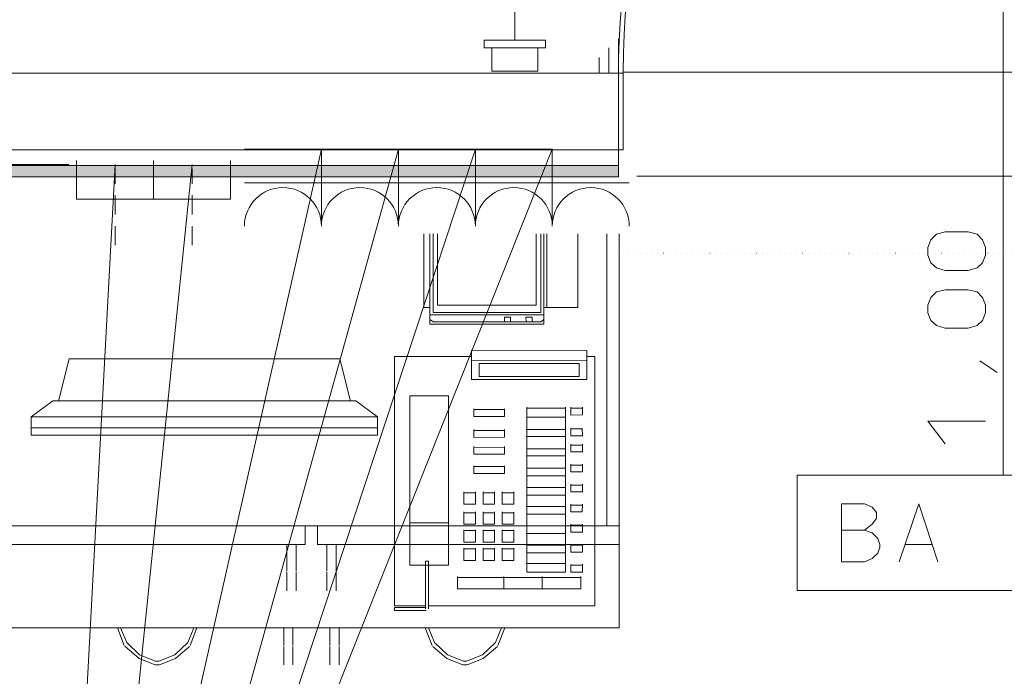
# Model space of a CAD drawing. Units: millimetres. Extents: x 0 to 118930, y 0 to 83700.
# Drawn here: x 19045 to 24162, y 13383 to 16795 of the extents above; entities that cross this region are included whole.
import ezdxf

# ---------------------------------------------------------------- set-up
doc = ezdxf.new("R2010")
doc.units = ezdxf.units.MM
for name, pattern in [('AUSGEZOGEN', [0, 0]), ('PUNKTIERT', [30, 0, -30]), ('STRICHPUNKT', [160, 100, -30, 0, -30])]:
    doc.linetypes.add(name, pattern=pattern)
doc.layers.get('0').update_dxf_attribs({"linetype": 'CONTINUOUS'})
for name, color, linetype, lineweight in [('1', 18, 'AUSGEZOGEN', 15), ('2', 1, 'AUSGEZOGEN', 15), ('3', 5, 'AUSGEZOGEN', 15), ('5', 252, 'AUSGEZOGEN', 15), ('6', 171, 'AUSGEZOGEN', 15), ('8', 34, 'AUSGEZOGEN', 15)]:
    doc.layers.add(name, color=color, linetype=linetype, lineweight=lineweight)
doc.styles.get("Standard").update_dxf_attribs({"font": 'TXT.SHX'})

# ---------------------------------------------------------------- blocks, each defined once
blk = doc.blocks.new('_SWS_COLOR_BLOCK_147')
at = {"layer": '1', "color": 39}
for points in [[(5256.8, 16038), (22156.8, 15978), (5316.8, 15978)], [(5256.8, 16038), (22156.8, 16038), (22156.8, 15978)]]:
    blk.add_solid(points, dxfattribs=at)
blk.add_attdef('', (0, 0), '', height=1)

msp = doc.modelspace()

# ---------------------------------------------------------------- linework, layer by layer
at = {"layer": '1', "linetype": 'AUSGEZOGEN'}
for p, q in [((3576.85, 16518.05), (22156.85, 16518.05)), ((22181.22, 16522.67), (22181.15, 16118.68)), ((22181.22, 16522.67), (25981.22, 16522.6)), ((20213.38, 16122.8), (20613.43, 16122.67)), ((20613.43, 16122.67), (21013.38, 16122.67)), ((21013.38, 16122.67), (21413.3, 16122.67)), ((21413.3, 16122.67), (21813.35, 16122.6)), ((22156.85, 16118.05), (3576.85, 16118.05)), ((18961.3, 16042.73), (19301.38, 16042.8)), ((19541.18, 16042.65), (19281.18, 11182.65)), ((19341.18, 16062.65), (19341.18, 15862.65)), ((19941.18, 16042.65), (19481.18, 11542.65)), ((19741.18, 16062.65), (19741.18, 15862.65)), ((19741.18, 16062.65), (19741.18, 15862.65)), ((20141.18, 16062.65), (20141.18, 15862.65)), ((25981.17, 15982.67), (22253.35, 15982.65)), ((19341.18, 15862.65), (19741.18, 15862.65)), ((19741.18, 15862.65), (20141.18, 15862.65)), ((21145.37, 15682.67), (21145.3, 15298.8)), ((21177.3, 15264.4), (21177.35, 15682.73)), ((21193.43, 15274.28), (21193.35, 15682.77)), ((21217.35, 15311.05), (21217.38, 15682.8)), ((21729.3, 15682.67), (21729.45, 15311.05)), ((21753.25, 15682.77), (21753.35, 15274.25)), ((21769.3, 15682.73), (21769.35, 15264.45)), ((21785.35, 15298.78), (21785.37, 15682.65)), ((21945.3, 15682.73), (21945.37, 15298.8)), ((22097.3, 15682.67), (22097.3, 14164.97)), ((22161.3, 15682.73), (22161.25, 13635.2)), ((21217.35, 15311.05), (21729.45, 15311.05)), ((21145.3, 15298.8), (21177.3, 15298.8)), ((21769.38, 15262.05), (21177.25, 15262)), ((21177.25, 15262), (21177.38, 15213.05)), ((21193.43, 15274.28), (21753.35, 15274.25)), ((21596.45, 15249.8), (21564.55, 15249.85)), ((21564.63, 15225.37), (21564.55, 15249.85)), ((21596.45, 15249.8), (21596.7, 15225.33)), ((21708.58, 15249.85), (21676.45, 15249.77)), ((21676.5, 15225.33), (21676.45, 15249.77)), ((21708.58, 15249.85), (21708.58, 15225.37)), ((21769.3, 15298.88), (21945.37, 15298.8)), ((21769.38, 15262.05), (21769.35, 15212.97)), ((21177.35, 15237.53), (21193.43, 15225.27)), ((21177.38, 15213.05), (21769.35, 15212.97)), ((21193.43, 15225.27), (21753.43, 15225.37)), ((21564.55, 15248.52), (21596.55, 15248.65)), ((21676.57, 15248.6), (21708.63, 15248.58)), ((21753.43, 15225.37), (21769.3, 15237.6)), ((20993.35, 15045.05), (21393.35, 15045.13)), ((20993.43, 13748.98), (20993.35, 15045.05)), ((21393.3, 14925.07), (21393.38, 15077.07)), ((21393.38, 15077.07), (21993.25, 15077.05)), ((21993.25, 15077.05), (21993.3, 14925.13)), ((21993.25, 15044.87), (22033.43, 15045.07)), ((22033.43, 15045.07), (22033.43, 13749.08)), ((19302.05, 15033.18), (19245.98, 14812.67)), ((20708.45, 15033.07), (19302.05, 15033.18)), ((20764.77, 14812.85), (20708.45, 15033.07)), ((21993.35, 15025.17), (21393.3, 15025)), ((21433.25, 15009.12), (21953.35, 15009.12)), ((21433.25, 14941.08), (21433.25, 15009.12)), ((21953.35, 15009.12), (21953.35, 14941.05)), ((21393.3, 14925.07), (21993.3, 14925.13)), ((21433.25, 14941.08), (21953.35, 14941.05)), ((21073.38, 14841.12), (21073.25, 13961)), ((21073.38, 14841.12), (21273.35, 14841.05)), ((21273.25, 13961.08), (21273.35, 14841.05)), ((19105.35, 14731.38), (19217.9, 14813.85)), ((19217.9, 14813.85), (20792.95, 14813.85)), ((20905.25, 14731.38), (20792.95, 14813.85)), ((21405.3, 14733.05), (21405.43, 14773.07)), ((21565.35, 14769.08), (21405.35, 14769.08)), ((21565.3, 14773.05), (21565.23, 14733.07)), ((21681.35, 13924.97), (21681.25, 14781)), ((21881.3, 14777.05), (21681.3, 14777.05)), ((21881.35, 14781.12), (21881.35, 13925.17)), ((21909.3, 14741.05), (21909.25, 14781.05)), ((21969.3, 14777.05), (21909.3, 14777.07)), ((21909.3, 14741.05), (21969.43, 14741.08)), ((21969.38, 14781), (21969.43, 14741.08)), ((19105.3, 14636.28), (19105.35, 14731.38)), ((19105.35, 14731.38), (20905.25, 14731.38)), ((20905.25, 14731.38), (20905.35, 14636.4)), ((21565.23, 14733.07), (21405.3, 14733.05)), ((21881.25, 14729.08), (21681.3, 14729)), ((19105.3, 14636.28), (20905.35, 14636.4)), ((20905.3, 14674.85), (19105.37, 14674.93)), ((21405.35, 14625), (21405.35, 14665.05)), ((21565.3, 14661.05), (21405.35, 14661.08)), ((21565.35, 14665.07), (21565.35, 14625.07)), ((21681.35, 14665), (21881.3, 14665)), ((21909.3, 14633), (21909.3, 14673.07)), ((21969.35, 14669.08), (21909.35, 14669.12)), ((21969.25, 14673), (21969.35, 14633.05)), ((21405.35, 14625), (21565.35, 14625.07)), ((21881.3, 14628.98), (21681.25, 14629.05)), ((21909.3, 14549.08), (21909.25, 14589.05)), ((21969.43, 14585.07), (21909.25, 14585.07)), ((21909.3, 14633), (21969.35, 14633.05)), ((21969.38, 14588.98), (21969.35, 14549.05)), ((21405.35, 14537.05), (21405.3, 14577)), ((21565.35, 14573), (21405.3, 14573.07)), ((21405.35, 14537.05), (21565.3, 14537.07)), ((21565.35, 14577), (21565.3, 14537.07)), ((21681.25, 14565.07), (21881.22, 14565.05)), ((21909.3, 14549.08), (21969.35, 14549.05)), ((21881.37, 14529.12), (21681.3, 14529)), ((21909.35, 14445.05), (21909.3, 14485.13)), ((21969.45, 14485), (21969.38, 14445.05)), ((21405.25, 14437.05), (21405.35, 14477.05)), ((21405.25, 14437.05), (21565.25, 14437.13)), ((21565.37, 14473.07), (21405.37, 14473)), ((21565.25, 14477.07), (21565.25, 14437.13)), ((21681.3, 14464.97), (21881.3, 14465.13)), ((21969.38, 14481.08), (21909.3, 14481.08)), ((21909.35, 14445.05), (21969.38, 14445.05)), ((21881.37, 14425.07), (21681.35, 14425.07)), ((21909.35, 14341.12), (21909.3, 14381.08)), ((21969.3, 14381.05), (21969.38, 14340.98)), ((21353.38, 14277), (21353.25, 14341.08)), ((21413.38, 14337.13), (21353.35, 14336.93)), ((21413.35, 14341.05), (21413.35, 14277.07)), ((21513.45, 14337.17), (21453.25, 14337.07)), ((21453.43, 14276.97), (21453.3, 14341.05)), ((21513.3, 14341.05), (21513.43, 14277.05)), ((21613.35, 14337.05), (21553.25, 14337.05)), ((21553.3, 14277), (21553.35, 14341)), ((21613.35, 14341.12), (21613.25, 14277.07)), ((21681.37, 14365), (21881.35, 14365)), ((21969.3, 14377.05), (21909.3, 14377.07)), ((21909.35, 14341.12), (21969.38, 14340.98)), ((21353.38, 14277), (21413.35, 14277.07)), ((21513.43, 14277.05), (21453.43, 14276.97)), ((21553.3, 14277), (21613.25, 14277.07)), ((21881.42, 14325.07), (21681.22, 14325.17)), ((21909.25, 14237.13), (21909.3, 14277.17)), ((21969.35, 14277.05), (21969.25, 14237.05)), ((21353.3, 14173.05), (21353.38, 14237.05)), ((21413.3, 14233), (21353.3, 14233.05)), ((21413.25, 14237.13), (21413.43, 14173.05)), ((21453.23, 14173), (21453.38, 14237.13)), ((21513.3, 14232.97), (21453.25, 14233)), ((21513.38, 14237.05), (21513.38, 14173.05)), ((21553.3, 14173.12), (21553.43, 14237.05)), ((21613.35, 14233.07), (21553.35, 14233.05)), ((21613.35, 14236.97), (21613.3, 14173.05)), ((21681.37, 14265.05), (21881.35, 14265.05)), ((21909.25, 14237.13), (21969.25, 14237.05)), ((21969.38, 14272.97), (21909.38, 14273.07)), ((21073.35, 14181.12), (21273.35, 14181.08)), ((21881.25, 14225), (21681.35, 14225.05)), ((18961.35, 14164.93), (22161.42, 14164.85)), ((20529.43, 14164.87), (20529.43, 14068.65)), ((20593.35, 14068.58), (20593.35, 14164.97)), ((21353.25, 14081), (21353.3, 14145.05)), ((21413.25, 14141.05), (21353.25, 14141.05)), ((21353.3, 14173.05), (21413.43, 14173.05)), ((21413.3, 14145.13), (21413.43, 14081.08)), ((21453.23, 14173), (21513.38, 14173.05)), ((21453.3, 14081.05), (21453.35, 14145.13)), ((21513.35, 14141.08), (21453.35, 14140.98)), ((21513.25, 14145.13), (21513.3, 14081.05)), ((21553.3, 14173.12), (21613.3, 14173.05)), ((21613.38, 14141.05), (21553.35, 14141.12)), ((21553.38, 14081.08), (21553.43, 14145)), ((21613.3, 14145.07), (21613.35, 14081.05)), ((21681.3, 14165), (21881.35, 14165)), ((21881.35, 14125), (21681.37, 14124.97)), ((21909.43, 14133.05), (21909.3, 14173.18)), ((21969.35, 14169.12), (21909.35, 14169.08)), ((21909.43, 14133.05), (21969.35, 14133.12)), ((21969.35, 14173.12), (21969.35, 14133.12)), ((21353.25, 14081), (21413.43, 14081.08)), ((21513.3, 14081.05), (21453.3, 14081.05)), ((21613.35, 14081.05), (21553.38, 14081.08)), ((18961.25, 14068.58), (20529.43, 14068.65)), ((20433.3, 14068.6), (20433.3, 13928.98)), ((20481.37, 13928.98), (20481.35, 14068.58)), ((20593.35, 14068.58), (22161.37, 14068.65)), ((20641.37, 14068.65), (20641.35, 13929)), ((20689.35, 13928.92), (20689.43, 14068.65)), ((21353.35, 13985.13), (21353.3, 14049)), ((21413.35, 14045.07), (21353.35, 14045.05)), ((21413.35, 14049.2), (21413.3, 13985.07)), ((21453.3, 13985), (21453.25, 14049)), ((21513.3, 14045.05), (21453.3, 14045.07)), ((21513.25, 14049.08), (21513.25, 13985.05)), ((21613.35, 14045.07), (21553.15, 14045.13)), ((21553.35, 13985.07), (21553.43, 14049.12)), ((21613.35, 14049), (21613.38, 13985.07)), ((21881.3, 14025.05), (21681.35, 14025.07)), ((21681.45, 14065.07), (21881.35, 14065)), ((21909.23, 14029.08), (21909.15, 14068.98)), ((21909.23, 14029.08), (21969.35, 14029.05)), ((21969.25, 14065.05), (21909.35, 14065.07)), ((21969.3, 14069.18), (21969.35, 14029.05)), ((21153.38, 13981.12), (21153.38, 13733.07)), ((21169.3, 13981.05), (21153.38, 13981.12)), ((21169.38, 13733.07), (21169.3, 13981.05)), ((21353.35, 13985.13), (21413.3, 13985.07)), ((21453.3, 13985), (21513.25, 13985.05)), ((21613.38, 13985.07), (21553.35, 13985.07)), ((20433.38, 13924.08), (20433.3, 13827.85)), ((20481.45, 13827.87), (20481.35, 13924.08)), ((20641.35, 13828), (20641.35, 13924.12)), ((20689.43, 13924.25), (20689.38, 13827.87)), ((21273.25, 13961.08), (21073.25, 13961)), ((21681.35, 13969.05), (21881.37, 13969.05)), ((21681.35, 13924.97), (21881.35, 13925.17)), ((21909.23, 13925.07), (21909.35, 13965)), ((21909.23, 13925.07), (21969.38, 13925)), ((21969.35, 13961.08), (21909.25, 13961.05)), ((21969.35, 13965.13), (21969.38, 13925)), ((21321.3, 13837.07), (21321.25, 13901.08)), ((21961.37, 13897.07), (21321.3, 13897.13)), ((21561.42, 13901.18), (21561.35, 13837.07)), ((21761.3, 13837.05), (21761.3, 13901.05)), ((21961.3, 13901.05), (21961.3, 13837.13)), ((21961.3, 13837.13), (21321.3, 13837.07)), ((20993.3, 13741.08), (21157.3, 13741.12)), ((20993.3, 13725.2), (20993.3, 13741.08)), ((21157.3, 13725.05), (20993.3, 13725.2)), ((20993.43, 13748.98), (21153.3, 13749)), ((22033.43, 13749.08), (21169.3, 13749.08)), ((22161.25, 13635.2), (18961.25, 13635.27)), ((19552.97, 13635.4), (19588.55, 13543.85)), ((19601.35, 13558.32), (19569.75, 13635.27)), ((19918.15, 13558.12), (19949.65, 13635.37)), ((19966.58, 13635.37), (19930.95, 13543.78)), ((20417.35, 13635.33), (20417.25, 13543.85)), ((20465.35, 13543.8), (20465.37, 13635.2)), ((20657.35, 13635.17), (20657.3, 13543.88)), ((20705.25, 13543.8), (20705.37, 13635.33)), ((21152.85, 13635.27), (21188.45, 13543.8)), ((21201.35, 13558.28), (21169.83, 13635.25)), ((21518.15, 13558.28), (21549.57, 13635.27)), ((21566.55, 13635.27), (21530.9, 13543.78)), ((19665.35, 13476.4), (19591.75, 13539.05)), ((19601.35, 13558.32), (19668.45, 13495.65)), ((19918.15, 13558.12), (19850.95, 13495.68)), ((19854.15, 13476.45), (19927.77, 13539)), ((20417.3, 13442.65), (20417.45, 13539)), ((20465.35, 13539), (20465.3, 13442.67)), ((20657.35, 13442.65), (20657.42, 13538.98)), ((20705.3, 13538.92), (20705.37, 13442.8)), ((21265.25, 13476.48), (21191.77, 13538.92)), ((21201.35, 13558.28), (21268.45, 13495.68)), ((21518.15, 13558.28), (21450.9, 13495.68)), ((21454.1, 13476.4), (21527.82, 13539)), ((19665.35, 13476.4), (19748.55, 13442.65)), ((19751.78, 13461.93), (19668.45, 13495.65)), ((19767.65, 13461.8), (19751.78, 13461.93)), ((19767.65, 13461.8), (19850.95, 13495.68)), ((19854.15, 13476.45), (19770.9, 13442.65)), ((21265.25, 13476.48), (21348.5, 13442.73)), ((21351.77, 13461.88), (21268.45, 13495.68)), ((21351.77, 13461.88), (21367.65, 13461.88)), ((21367.65, 13461.88), (21450.9, 13495.68)), ((21454.1, 13476.4), (21370.97, 13442.67)), ((19748.55, 13442.65), (19770.9, 13442.65)), ((21370.97, 13442.67), (21348.5, 13442.73))]:
    msp.add_line(p, q, dxfattribs=at)
at = {"layer": '1', "linetype": 'STRICHPUNKT'}
for p, q in [((19541.18, 15622.65), (19541.18, 16022.65)), ((19941.18, 15622.65), (19941.18, 16022.65))]:
    msp.add_line(p, q, dxfattribs=at)
at = {"layer": '1', "linetype": 'PUNKTIERT'}
msp.add_line((22181.25, 15582.67), (25981.22, 15582.67), dxfattribs=at)
at = {"layer": '1', "linetype": 'AUSGEZOGEN'}
msp.add_arc((25981.22, 16522.6), 3800.07, 90, 179.999, dxfattribs=at)
at = {"layer": '2', "linetype": 'AUSGEZOGEN'}
for p, q in [((20613.18, 16122.65), (19673.18, 11942.65)), ((21013.18, 16122.65), (19953.18, 12302.65)), ((21413.18, 16122.65), (20273.18, 12662.65)), ((21813.18, 16122.65), (20593.18, 13062.65)), ((20613.18, 15722.65), (20613.18, 16118.65)), ((21013.18, 15722.65), (21013.18, 16118.65)), ((21413.18, 15722.65), (21413.18, 16118.65)), ((21813.18, 15722.65), (21813.18, 16118.65)), ((20213.18, 15946.65), (21013.18, 15946.65)), ((20273.18, 15946.65), (20953.18, 15946.65)), ((20613.18, 15946.65), (21413.18, 15946.65)), ((20673.18, 15946.65), (21353.18, 15946.65)), ((21013.18, 15946.65), (21813.18, 15946.65)), ((21073.18, 15946.65), (21753.18, 15946.65)), ((21413.18, 15946.65), (22213.18, 15946.65)), ((21473.18, 15946.65), (22153.18, 15946.65))]:
    msp.add_line(p, q, dxfattribs=at)
for centre in [(20413.18, 15722.65), (20813.18, 15722.65), (20813.18, 15722.65), (21213.18, 15722.65), (21213.18, 15722.65), (21613.18, 15722.65), (21613.18, 15722.65), (22013.18, 15722.65)]:
    msp.add_arc(centre, 200, 0, 180, dxfattribs=at)
at = {"layer": '3', "linetype": 'AUSGEZOGEN'}
for p, q in [((21618.43, 16688.05), (21616.65, 17299.25)), ((21618.43, 16688.05), (21618.25, 16688.78)), ((21618.25, 16688.78), (21618.5, 16688.78)), ((21618.43, 16688.05), (21618.5, 16688.78)), ((22156.85, 16518.05), (22181.05, 16518.05)), ((22156.85, 16518.05), (22156.85, 16118.05)), ((22156.85, 16118.05), (22156.85, 16518.05)), ((22156.85, 16118.05), (22156.85, 16518.05)), ((5176.85, 16118.05), (22156.85, 16118.05)), ((22156.85, 16118.05), (22156.85, 16038.05)), ((22156.85, 16118.05), (22181.05, 16118.05)), ((22156.85, 16038.05), (5256.85, 16038.05)), ((5256.85, 16038.05), (22156.85, 16038.05)), ((22156.85, 16038.05), (22156.85, 15978.05)), ((22156.85, 15978.05), (5316.85, 15978.05)), ((23781.1, 15651.98), (23809.1, 15681.31)), ((23855.1, 15691.98), (23809.1, 15681.31)), ((23855.1, 15691.98), (23975.1, 15691.98)), ((23975.1, 15691.98), (24021.1, 15681.31)), ((24021.1, 15681.31), (24049.1, 15651.98)), ((23765.1, 15611.98), (23781.1, 15651.98)), ((23765.1, 15571.98), (23765.1, 15611.98)), ((24049.1, 15651.98), (24065.1, 15611.98)), ((24065.1, 15611.98), (24065.1, 15571.98)), ((23781.1, 15531.98), (23765.1, 15571.98)), ((24065.1, 15571.98), (24049.1, 15531.98)), ((23809.1, 15505.31), (23781.1, 15531.98)), ((23855.1, 15491.98), (23809.1, 15505.31)), ((24021.1, 15505.31), (23975.1, 15491.98)), ((24049.1, 15531.98), (24021.1, 15505.31)), ((23975.1, 15491.98), (23855.1, 15491.98)), ((23765.1, 15311.98), (23781.1, 15351.98)), ((23781.1, 15351.98), (23809.1, 15381.31)), ((23809.1, 15381.31), (23855.1, 15391.98)), ((23855.1, 15391.98), (23975.1, 15391.98)), ((23975.1, 15391.98), (24021.1, 15381.31)), ((24021.1, 15381.31), (24049.1, 15351.98)), ((24049.1, 15351.98), (24065.1, 15311.98)), ((23765.1, 15271.98), (23765.1, 15311.98)), ((24065.1, 15311.98), (24065.1, 15271.98)), ((23781.1, 15231.98), (23765.1, 15271.98)), ((24065.1, 15271.98), (24049.1, 15231.98)), ((23809.1, 15205.31), (23781.1, 15231.98)), ((23855.1, 15191.98), (23809.1, 15205.31)), ((24021.1, 15205.31), (23975.1, 15191.98)), ((24049.1, 15231.98), (24021.1, 15205.31)), ((23975.1, 15191.98), (23855.1, 15191.98)), ((24125.1, 14961.31), (24035.1, 15022.65)), ((23855.1, 14591.98), (23765.1, 14709.31)), ((24065.1, 14709.31), (23765.1, 14709.31)), ((23316.18, 14278.68), (23436.18, 14278.68)), ((23316.18, 13978.68), (23316.18, 14278.68)), ((23436.18, 14278.68), (23476.18, 14262.68)), ((23616.18, 13978.68), (23717.51, 14278.68)), ((23717.51, 14278.68), (23816.18, 13978.68)), ((23476.18, 14262.68), (23497.51, 14234.68)), ((23497.51, 14234.68), (23497.51, 14202.68)), ((23497.51, 14202.68), (23476.18, 14174.68)), ((23316.18, 14142.68), (23436.18, 14142.68)), ((23476.18, 14174.68), (23436.18, 14142.68)), ((23436.18, 14142.68), (23476.18, 14128.68)), ((23476.18, 14128.68), (23505.51, 14098.68)), ((23505.51, 14098.68), (23516.18, 14068.68)), ((23505.51, 14022.68), (23476.18, 13994.68)), ((23516.18, 14054.68), (23505.51, 14022.68)), ((23516.18, 14068.68), (23516.18, 14054.68)), ((23645.51, 14068.68), (23786.85, 14068.68)), ((23316.18, 13978.68), (23436.18, 13978.68)), ((23476.18, 13994.68), (23436.18, 13978.68))]:
    msp.add_line(p, q, dxfattribs=at)
msp.add_arc((26156.85, 16518.05), 3999.97, 164.99996, 179.99996, dxfattribs=at)
at = {"layer": '5', "linetype": 'AUSGEZOGEN'}
for p, q in [((3576.85, 16518.05), (22156.85, 16518.05)), ((22156.85, 16118.05), (22156.85, 16518.05)), ((22156.85, 16118.05), (3576.85, 16118.05))]:
    msp.add_line(p, q, dxfattribs=at)
at = {"layer": '6', "linetype": 'AUSGEZOGEN'}
for p, q in [((24156.85, 17718.05), (24156.85, 14428.68)), ((22156.85, 16518.05), (22156.85, 16698.05)), ((22106.85, 16648.05), (22106.85, 16518.05)), ((22056.85, 16518.05), (22056.85, 16598.05)), ((5176.85, 16118.05), (22156.85, 16118.05)), ((22156.85, 16118.05), (22156.85, 16038.05)), ((22156.85, 16038.05), (5256.85, 16038.05)), ((23085.77, 13828.68), (23085.77, 14428.68)), ((23085.77, 14428.68), (25227.98, 14428.68)), ((25227.98, 13828.68), (23085.77, 13828.68))]:
    msp.add_line(p, q, dxfattribs=at)
at = {"layer": '8', "linetype": 'AUSGEZOGEN'}
for p, q in [((21458.43, 16688.05), (21778.43, 16688.05)), ((21458.43, 16648.05), (21458.43, 16688.05)), ((21778.43, 16648.05), (21778.43, 16688.05)), ((21778.43, 16648.05), (21458.43, 16648.05)), ((21498.43, 16648.05), (21738.43, 16648.05)), ((21498.43, 16528.05), (21498.43, 16648.05)), ((21738.43, 16648.05), (21738.43, 16528.05)), ((21498.43, 16528.05), (21738.43, 16528.05))]:
    msp.add_line(p, q, dxfattribs=at)

# ---------------------------------------------------------------- block references
msp.add_blockref('_SWS_COLOR_BLOCK_147', (0, 0))

doc.saveas('drawing.dxf')
